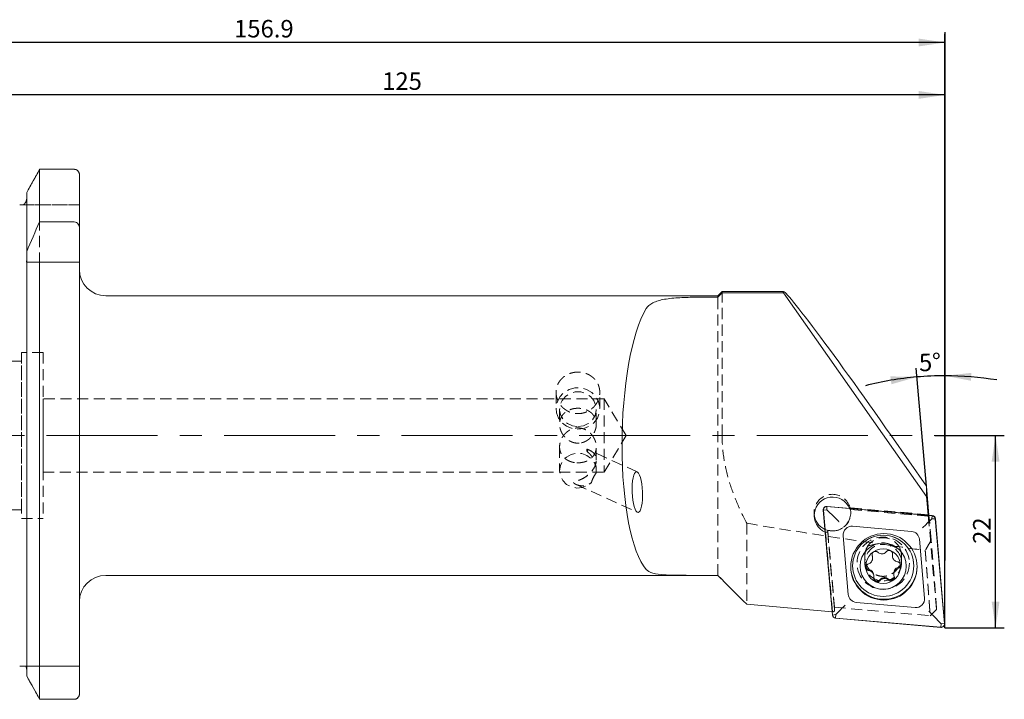
# Model space of a CAD drawing. Units: millimetres. Extents: x 14 to 284, y 11 to 163.
# Drawn here: x 171 to 284, y 85 to 163 of the extents above; entities that cross this region are included whole.
import ezdxf

# ---------------------------------------------------------------- set-up
doc = ezdxf.new("R2010")
doc.units = ezdxf.units.MM
doc.linetypes.add('CENTERX2', pattern=[20.32, 12.7, -2.54, 2.54, -2.54])
doc.linetypes.add('HIDDEN', pattern=[1.905, 1.27, -0.635])
doc.layers.add('VERMASSUNG', color=7, linetype='Continuous')
doc.styles.add('SLDTEXTSTYLE0', font='TXT', dxfattribs={"width": 0.7})
doc.dimstyles.new('SLDDIMSTYLE0', dxfattribs={"dimtxt": 2, "dimasz": 3, "dimexe": 0, "dimexo": 0.0625, "dimgap": 0.5, "dimtad": 1, "dimdec": 4, "dimzin": 12, "dimdsep": 46, "dimtxsty": 'SLDTEXTSTYLE0', "dimsah": 1, "dimcen": 0.09, "dimadec": 0, "dimazin": 0, "dimtfac": 1, "dimtdec": 3, "dimtofl": 0, "dimtmove": 0, "dimatfit": 3, "dimfxl": 1, "dimtolj": 1, "dimtzin": 12, "dimarcsym": 0})
doc.dimstyles.new('SLDDIMSTYLE1', dxfattribs={"dimtxt": 2, "dimasz": 3, "dimexe": 0, "dimexo": 0.0625, "dimgap": 0.5, "dimtad": 1, "dimrnd": 1e-09, "dimzin": 12, "dimdsep": 46, "dimtxsty": 'SLDTEXTSTYLE0', "dimsah": 1, "dimcen": 0.09, "dimadec": 0, "dimazin": 0, "dimtfac": 1, "dimtdec": 3, "dimtofl": 0, "dimtmove": 0, "dimatfit": 3, "dimfxl": 1, "dimtolj": 1, "dimtzin": 12, "dimarcsym": 0})

# ---------------------------------------------------------------- blocks, each defined once
blk = doc.blocks.new('*D1')
at = {"layer": 'VERMASSUNG'}
blk.add_line((274.86, 109.35), (273.68, 122.84), dxfattribs=at)
for start, end in [(94.9879, 104.2783), (90, 94.9879), (80.7096, 90)]:
    blk.add_arc((276.97, 85.09), 36.89, start, end, dxfattribs=at)
for points in [[(273.77, 121.84), (270.73, 121.91), (270.85, 121.01)], [(276.97, 121.98), (279.95, 121.41), (279.99, 122.31)]]:
    blk.add_solid(points, dxfattribs=at)
at = {"layer": 'VERMASSUNG', "insert": (273.96, 124.47), "char_height": 2, "attachment_point": 1, "rotation": 2.4939, "style": 'SLDTEXTSTYLE0'}
blk.add_mtext('5°', dxfattribs=at)
blk = doc.blocks.new('*D3')
at = {"layer": 'VERMASSUNG'}
for p, q in [((275.81, 115.14), (283.77, 115.14)), ((282.77, 93.14), (282.77, 115.14)), ((276.97, 93.14), (283.77, 93.14))]:
    blk.add_line(p, q, dxfattribs=at)
for points in [[(282.77, 115.14), (282.32, 112.14), (283.22, 112.14)], [(282.77, 93.14), (283.22, 96.14), (282.32, 96.14)]]:
    blk.add_solid(points, dxfattribs=at)
at = {"layer": 'VERMASSUNG', "insert": (280.19, 102.74), "char_height": 2, "attachment_point": 1, "rotation": 90, "style": 'SLDTEXTSTYLE0'}
blk.add_mtext('22', dxfattribs=at)
blk = doc.blocks.new('*D4')
at = {"layer": 'VERMASSUNG'}
for p, q in [((151.97, 146.34), (151.97, 155.12)), ((276.97, 93.14), (276.97, 155.12)), ((276.97, 154.12), (151.97, 154.12))]:
    blk.add_line(p, q, dxfattribs=at)
for points in [[(151.97, 154.12), (154.97, 153.67), (154.97, 154.57)], [(276.97, 154.12), (273.97, 154.57), (273.97, 153.67)]]:
    blk.add_solid(points, dxfattribs=at)
at = {"layer": 'VERMASSUNG', "insert": (212.57, 156.7), "char_height": 2, "attachment_point": 1, "style": 'SLDTEXTSTYLE0'}
blk.add_mtext('125', dxfattribs=at)
blk = doc.blocks.new('*D5')
at = {"layer": 'VERMASSUNG'}
for p, q in [((120.07, 135.11), (120.07, 161.12)), ((276.97, 160.12), (120.07, 160.12)), ((276.97, 93.14), (276.97, 161.12))]:
    blk.add_line(p, q, dxfattribs=at)
for points in [[(120.07, 160.12), (123.07, 159.67), (123.07, 160.57)], [(276.97, 160.12), (273.97, 160.57), (273.97, 159.67)]]:
    blk.add_solid(points, dxfattribs=at)
at = {"layer": 'VERMASSUNG', "insert": (195.62, 162.7), "char_height": 2, "attachment_point": 1, "style": 'SLDTEXTSTYLE0'}
blk.add_mtext('156.9', dxfattribs=at)

msp = doc.modelspace()

# ---------------------------------------------------------------- linework, layer by layer
at = {"color": 7, "linetype": 'Continuous', "lineweight": 15}
for p, q in [((177.32339, 145.60591), (173.36532, 145.60591)), ((173.36532, 139.59741), (173.36532, 145.60591)), ((177.92339, 138.81967), (177.92339, 144.98516)), ((171.88339, 136.18886), (171.88339, 142.94395)), ((173.36532, 139.59741), (177.32339, 139.59741)), ((177.92339, 138.81967), (177.92339, 134.98872)), ((171.88339, 135.27458), (171.88339, 136.18886)), ((171.88339, 87.64088), (171.88339, 134.98872)), ((173.36532, 84.9518), (173.36532, 134.98872)), ((173.36532, 134.98872), (177.32339, 134.98872)), ((177.92339, 85.57844), (177.92339, 134.98872)), ((250.97339, 131.13872), (180.92339, 131.13872)), ((248.57735, 130.96603), (250.97339, 130.96603)), ((251.47339, 131.63872), (250.97339, 131.13872)), ((251.47339, 131.46626), (250.97339, 130.96603)), ((250.97339, 131.13872), (250.97339, 130.96603)), ((258.48356, 131.63872), (251.47339, 131.63872)), ((251.47339, 131.63872), (251.47339, 131.46626)), ((258.4878, 131.46626), (251.47339, 131.46626)), ((274.8559, 108.14714), (258.4878, 131.46626)), ((274.8559, 109.35329), (270.81477, 115.13872)), ((274.8559, 109.35329), (274.8559, 108.14714)), ((275.1472, 106.01556), (274.8559, 109.35329)), ((275.04204, 106.02473), (274.8559, 108.14714)), ((263.04414, 106.60175), (264.09729, 94.59348)), ((263.44262, 106.65183), (263.06406, 106.60349)), ((263.06406, 106.60349), (264.11722, 94.59522)), ((263.44262, 106.65183), (263.47574, 107.01416)), ((264.36162, 105.76872), (263.44262, 106.65183)), ((275.51333, 105.96357), (263.47574, 107.01416)), ((275.51507, 105.98345), (263.47748, 107.03404)), ((275.06474, 106.07692), (275.06474, 106.02275)), ((275.06474, 106.07692), (275.06953, 106.02234)), ((275.48021, 105.60125), (275.51333, 105.96357)), ((274.90652, 105.05398), (275.48021, 105.60125)), ((275.48021, 105.60125), (275.85877, 105.61898)), ((276.91192, 93.61071), (275.85877, 105.61898)), ((276.93184, 93.61245), (275.87869, 105.62072)), ((265.32859, 103.67444), (265.918, 96.95385)), ((273.14894, 104.16718), (266.41194, 104.75515)), ((274.64739, 96.53976), (274.05798, 103.26035)), ((270.96394, 101.48191), (270.96394, 101.36839)), ((268.69854, 101.11155), (268.69854, 101.22428)), ((266.40823, 100.2355), (266.40823, 100.22155)), ((271.11304, 99.38294), (271.11304, 99.27023)), ((273.40823, 100.22155), (273.40823, 100.2355)), ((180.92339, 99.13872), (250.97339, 99.13872)), ((250.97339, 99.13916), (248.57735, 99.13916)), ((250.97339, 99.13916), (250.97339, 99.13872)), ((250.97339, 99.13872), (251.37353, 98.73857)), ((268.84765, 99.01173), (268.84765, 99.12532)), ((264.06437, 94.96885), (254.28874, 95.8237)), ((266.82704, 96.04702), (273.56404, 95.45905)), ((265.06946, 95.24089), (264.49577, 94.64356)), ((264.49577, 94.64356), (264.11722, 94.59522)), ((264.46091, 94.23075), (276.4985, 93.18016)), ((264.49577, 94.64356), (264.46265, 94.25063)), ((264.46265, 94.25063), (276.50025, 93.20004)), ((275.61436, 94.54338), (276.53336, 93.59298)), ((276.53336, 93.59298), (276.50025, 93.20004)), ((276.53336, 93.59298), (276.91192, 93.61071)), ((177.32339, 84.9518), (173.36532, 84.9518))]:
    msp.add_line(p, q, dxfattribs=at)
at = {"color": 7, "linetype": 'HIDDEN', "lineweight": 0}
for p, q in [((173.36532, 145.60591), (177.32339, 145.60591)), ((173.36532, 145.60591), (173.36532, 84.9518)), ((177.92339, 141.53872), (177.92339, 144.98516)), ((177.92339, 144.98516), (177.92339, 141.53872)), ((177.92339, 144.98516), (177.92339, 85.57844)), ((171.88339, 142.94395), (171.88339, 142.25837)), ((171.88339, 142.25837), (171.88339, 142.94395)), ((171.88339, 142.94395), (171.88339, 87.64088)), ((171.88339, 135.27458), (171.88339, 142.25837)), ((171.88339, 142.25837), (171.88339, 88.33432)), ((177.92339, 141.53872), (171.48909, 141.53872)), ((171.48909, 141.53872), (177.92339, 141.53872)), ((171.85724, 134.98872), (177.92339, 134.98872)), ((171.88339, 88.33432), (171.88339, 134.98872)), ((177.92339, 96.13872), (177.92339, 134.13872)), ((250.97339, 99.13872), (250.97339, 131.13872)), ((251.47339, 115.13872), (251.47339, 131.63872)), ((171.27339, 124.63872), (171.27339, 105.63872)), ((173.77339, 124.63872), (171.27339, 124.63872)), ((173.77339, 124.63872), (173.77339, 105.63872)), ((171.27339, 123.63872), (162.42339, 123.63872)), ((171.27339, 106.63872), (171.27339, 123.63872)), ((232.47339, 120.08291), (232.47339, 118.22889)), ((237.47339, 118.22889), (237.47339, 120.08259)), ((173.77339, 110.93872), (173.77339, 119.33872)), ((237.97339, 119.33872), (173.77339, 119.33872)), ((237.97339, 119.33872), (237.97339, 110.93872)), ((240.497, 115.13872), (237.97339, 119.33872)), ((232.87339, 118.15462), (232.87339, 116.43634)), ((237.07339, 116.43559), (237.07339, 118.15462)), ((237.97339, 110.93872), (240.497, 115.13872)), ((232.87339, 113.84135), (232.87339, 111.1215)), ((237.07339, 112.32851), (237.07339, 113.84191)), ((241.75717, 110.97884), (236.23913, 113.48398)), ((173.77339, 110.93872), (237.97339, 110.93872)), ((237.07339, 111.1215), (237.07339, 111.1575)), ((234.7557, 109.54488), (241.7795, 106.35614)), ((162.42339, 106.63872), (171.27339, 106.63872)), ((262.00265, 106.31293), (262.00265, 105.99903)), ((266.04559, 106.79395), (275.04345, 106.00865)), ((266.12992, 106.85671), (266.12992, 106.68232)), ((275.06474, 106.07692), (266.12992, 106.85671)), ((275.06474, 105.90253), (266.12992, 106.68232)), ((266.20265, 106.31014), (266.20265, 106.31293)), ((275.04345, 106.00865), (275.04204, 106.02473)), ((275.06474, 105.90253), (275.04345, 106.00865)), ((275.06474, 106.02275), (275.06474, 105.90253)), ((275.06953, 106.02234), (276.01439, 95.24889)), ((275.39592, 103.16575), (275.1472, 106.01556)), ((171.27339, 105.63872), (173.77339, 105.63872)), ((254.28874, 105.09717), (254.28874, 95.8237)), ((263.3058, 104.06082), (263.26549, 104.0778)), ((264.10348, 94.96543), (263.3058, 104.06082)), ((263.55475, 104.11342), (263.55475, 104.28782)), ((263.55475, 104.28782), (264.3274, 95.47789)), ((263.55475, 104.11342), (264.34911, 95.05599)), ((267.80823, 101.27703), (267.80823, 100.58149)), ((272.00823, 100.58149), (272.00823, 101.31388)), ((264.10348, 94.96543), (264.06437, 94.96885)), ((264.3274, 95.47789), (275.2808, 94.51007)), ((275.28097, 94.50757), (276.01442, 95.24886)), ((177.92339, 88.73872), (171.78571, 88.73872)), ((171.78571, 88.73872), (177.92339, 88.73872)), ((171.88339, 87.64088), (171.88339, 88.33432)), ((171.88339, 88.33432), (171.88339, 87.64088)), ((177.92339, 88.73872), (177.92339, 85.57844)), ((177.92339, 85.57844), (177.92339, 88.73872)), ((173.36532, 84.9518), (177.32339, 84.9518))]:
    msp.add_line(p, q, dxfattribs=at)
at = {"color": 7, "linetype": 'HIDDEN', "lineweight": 0, "flags": 128}
for points in [[(177.92339, 141.53872), (177.92339, 141.53872)], [(171.88339, 134.98872), (171.88339, 134.98872)], [(177.92339, 134.98872), (177.92339, 134.98872)], [(234.97339, 115.85125), (235.64788, 115.93942), (236.27235, 116.19738), (236.80048, 116.60602), (237.1931, 117.13502), (237.4211, 117.74514), (237.46756, 118.39114), (237.32904, 119.02511), (237.01581, 119.60003), (236.55111, 120.07325), (235.96939, 120.40969), (235.31381, 120.58438), (234.63297, 120.58438), (233.97739, 120.40969), (233.39567, 120.07325), (232.93096, 119.60003), (232.61774, 119.02511), (232.47922, 118.39114), (232.52568, 117.74514), (232.75368, 117.13502), (233.1463, 116.60602), (233.67443, 116.19738), (234.2989, 115.93942), (234.97339, 115.85125)], [(234.97339, 116.1574), (235.59238, 116.24613), (236.15636, 116.50444), (236.61524, 116.90937), (236.92822, 117.42495), (237.06752, 118.00536), (237.02074, 118.59904), (236.79204, 119.15323), (236.40175, 119.61868), (235.88455, 119.95405), (235.28638, 120.12953), (234.6604, 120.12953), (234.06223, 119.95405), (233.54503, 119.61868), (233.15474, 119.15323), (232.92604, 118.59904), (232.87926, 118.00536), (233.01855, 117.42495), (233.33154, 116.90937), (233.79042, 116.50444), (234.3544, 116.24613), (234.97339, 116.1574)], [(237.05341, 110.84663), (237.04625, 111.44158), (236.85512, 112.00812), (236.49699, 112.49598), (236.00364, 112.86185), (235.41886, 113.07326), (234.79454, 113.11146), (234.1861, 112.97305), (233.64752, 112.67031), (233.22662, 112.23012), (232.96074, 111.69154), (232.87349, 111.10237), (232.97259, 110.51489), (233.24927, 109.98125), (233.67897, 109.54881), (234.22354, 109.25594), (234.83466, 109.12864), (235.45809, 109.17821), (236.03851, 109.40024), (236.5244, 109.77503)], [(171.27339, 105.63872), (171.27339, 105.63872)], [(173.77339, 105.63872), (173.77339, 105.63872)], [(263.23685, 104.40438), (263.48367, 104.31112), (264.10265, 104.21805)], [(177.92339, 88.73872), (177.92339, 88.73872)]]:
    msp.add_lwpolyline(points, dxfattribs=at)
at = {"color": 7, "linetype": 'Continuous', "lineweight": 15, "flags": 128}
msp.add_lwpolyline([(268.69854, 101.22428), (268.68983, 101.33331), (268.65357, 101.46864)], dxfattribs=at)
at = {"color": 7, "linetype": 'Continuous', "lineweight": 15}
for centre, radius in [((269.98558, 100.11322), 3.7967), ((269.90772, 100.22753), 3.49752), ((269.90768, 100.19119), 2.63214), ((269.90767, 100.18985), 1.99836)]:
    msp.add_circle(centre, radius, dxfattribs=at)
at = {"color": 7, "linetype": 'HIDDEN', "lineweight": 0}
for centre, radius in [((269.90705, 100.52379), 2.99778), ((269.90533, 100.58459), 2.09744)]:
    msp.add_circle(centre, radius, dxfattribs=at)
at = {"color": 7, "linetype": 'Continuous', "lineweight": 15}
for centre, radius, start, end in [((180.92339, 134.13872), 3, 180, 270), ((264.10433, 106.00007), 2.09732, 22.2419555, 246.4247215), ((264.0979, 106.31465), 2.09536, 184.3428457, 245.7366724), ((263.44217, 106.63609), 0.39951, 84.930214, 184.9300462), ((263.4422, 106.63611), 0.37954, 84.930214, 184.9300462), ((275.48071, 105.58544), 0.37954, 5.0699538, 85.0697859), ((275.48074, 105.58541), 0.39951, 5.0699538, 85.069786), ((266.32368, 103.76028), 0.99878, 84.930214, 184.9300462), ((269.90823, 100.22926), 3.50001, 0.1021005, 179.8978995), ((273.06311, 103.17209), 0.99878, 5.0699538, 85.069786), ((271.48118, 100.4153), 0.39325, 287.2099059, 350.8225769), ((269.98285, 100.19183), 3.79486, 180.0680475, 265.0711753), ((268.33062, 100.19284), 0.3935, 190.0838783, 260.8824821), ((268.1592, 99.12456), 0.68845, 0.0633171, 80.8844258), ((269.9921, 100.19206), 3.79589, 264.9322875, 359.9285193), ((271.80086, 99.38258), 0.68782, 107.1939899, 179.9696132), ((180.92339, 96.13872), 3, 90, 180), ((269.21519, 98.88859), 0.39417, 187.0439765, 320.7653339), ((270.05493, 98.20193), 0.69057, 47.3824271, 140.7047323), ((270.78964, 98.99999), 0.39419, 227.3384866, 353.4365508), ((266.91287, 97.04211), 0.99878, 185.0699538, 265.069786), ((273.65231, 96.45392), 0.99878, 264.930214, 4.9300462), ((264.49524, 94.62879), 0.39951, 185.0699538, 265.069786), ((264.49527, 94.62876), 0.37954, 185.0699538, 265.069786), ((276.53381, 93.57811), 0.39951, 264.930214, 4.9300462), ((276.53378, 93.57809), 0.37954, 264.930214, 4.9300462)]:
    msp.add_arc(centre, radius, start, end, dxfattribs=at)
at = {"color": 7, "linetype": 'HIDDEN', "lineweight": 0}
for centre, radius, start, end in [((235.6368, 113.36353), 0.41924, 347.1310622, 33.3415731), ((264.09957, 106.3151), 2.09706, 270.0843013, 184.3517498), ((264.10445, 106.31195), 2.09745, 254.8063337, 15.0539265), ((269.90794, 101.34927), 2.10177, 17.4693799, 147.8416927)]:
    msp.add_arc(centre, radius, start, end, dxfattribs=at)
at = {"color": 7, "linetype": 'Continuous', "lineweight": 15}
for centre, major_axis, ratio, start_param, end_param in [((270.00884, 115.13872), (-11.54074, 16.49565), 0.032810104, 4.689438305, 6.404944619), ((244.30421, 115.13872), (0.32206, 15.99977), 0.267195954, 0.438221057, 2.853754501)]:
    msp.add_ellipse(centre, major_axis=major_axis, ratio=ratio, start_param=start_param, end_param=end_param, dxfattribs=at)
msp.add_ellipse((241.76833, 108.66749), major_axis=(-0.08859, 2.32755), ratio=0.257591747, dxfattribs=at)
at = {"color": 7, "linetype": 'HIDDEN', "lineweight": 0}
for centre, major_axis, ratio, start_param, end_param in [((264.10265, 106.54622), (2.09928, -0.12765), 0.430309399, 0.290121868, 0.415369268), ((264.10265, 106.54622), (1.6169, 2.3182), 0.57803977, 3.63115222, 3.75639962), ((269.90823, 101.18057), (0, -1.67006), 0.990785625, 2.509294593, 3.488730726), ((262.53401, 115.0008), (-1.603, 20.03439), 0.128253923, 3.128596344, 3.22648577), ((262.59679, 114.98568), (-1.74926, 20.0422), 0.006056589, 3.247075636, 3.372511025)]:
    msp.add_ellipse(centre, major_axis=major_axis, ratio=ratio, start_param=start_param, end_param=end_param, dxfattribs=at)
at = {"color": 7, "linetype": 'Continuous', "lineweight": 15}
for points in [[(173.36532, 145.60591), (172.87018, 144.71923), (172.3761, 143.83197), (171.88339, 142.94395)], [(171.88339, 136.18886), (172.36267, 137.32987), (172.85824, 138.46626), (173.36532, 139.59741)], [(171.88339, 134.98872), (172.36334, 134.98872), (172.85864, 134.98872), (173.36532, 134.98872)], [(250.97339, 99.13916), (252.07822, 98.03372), (253.18339, 96.92862), (254.28874, 95.8237)], [(173.36532, 84.9518), (172.86984, 85.84733), (172.37573, 86.74361), (171.88339, 87.64088)]]:
    msp.add_open_spline(points, degree=3, dxfattribs=at)
at = {"color": 7, "linetype": 'HIDDEN', "lineweight": 0}
for points in [[(171.88339, 142.94395), (172.3761, 143.83197), (172.87018, 144.71923), (173.36532, 145.60591)], [(236.04551, 113.27015), (235.99095, 113.39749), (235.97028, 113.5046), (235.98704, 113.59395)], [(254.28874, 105.09717), (259.29865, 104.25406), (264.31926, 103.4834), (269.3453, 102.75101)], [(269.3453, 102.75101), (268.91529, 102.71163), (268.51574, 102.60248), (268.12861, 102.46796)], [(271.91277, 101.98021), (271.59442, 102.1879), (271.25413, 102.38353), (270.88614, 102.52776)], [(270.88614, 102.52776), (272.16346, 102.34373), (273.44114, 102.16218), (274.71914, 101.98283)], [(171.88339, 87.64088), (172.37573, 86.74361), (172.86984, 85.84733), (173.36532, 84.9518)]]:
    msp.add_open_spline(points, degree=3, dxfattribs=at)
at = {"color": 7, "linetype": 'Continuous', "lineweight": 15}
for points, knots in [([(177.92339, 144.98516), (177.92339, 145.14556), (177.86115, 145.30463), (177.64202, 145.53554), (177.48443, 145.60591), (177.32339, 145.60591)], [0, 0, 0, 0, 0.5, 0.5, 1, 1, 1, 1]), ([(171.88339, 142.25837), (171.88339, 142.1146), (171.84734, 141.97218), (171.71183, 141.72229), (171.61196, 141.61426), (171.48909, 141.53872)], [0, 0, 0, 0, 0.5, 0.5, 1, 1, 1, 1]), ([(171.48909, 141.53872), (171.44601, 141.53872), (171.39685, 141.53872), (171.30038, 141.53872), (171.26428, 141.53872), (171.18117, 141.53872), (171.13318, 141.53872), (171.08339, 141.53872)], [0, 0, 0, 0, 0.5, 0.5, 0.75, 0.75, 1, 1, 1, 1]), ([(177.32339, 139.59741), (177.41459, 139.59741), (177.50518, 139.56919), (177.6586, 139.47474), (177.72381, 139.40846), (177.87659, 139.18283), (177.92339, 139.00041), (177.92339, 138.81967)], [0, 0, 0, 0, 0.25, 0.25, 0.5, 0.5, 1, 1, 1, 1]), ([(171.85724, 134.98872), (171.86593, 135.0356), (171.87247, 135.08302), (171.88123, 135.17896), (171.88339, 135.22687), (171.88339, 135.27458)], [0, 0, 0, 0, 0.5, 0.5, 1, 1, 1, 1]), ([(177.32339, 134.98872), (177.41363, 134.98872), (177.50453, 134.98872), (177.65912, 134.98872), (177.7241, 134.98872), (177.87594, 134.98872), (177.92339, 134.98872), (177.92339, 134.98872)], [0, 0, 0, 0, 0.25, 0.25, 0.5, 0.5, 1, 1, 1, 1]), ([(242.7818, 129.66315), (242.94448, 129.93558), (243.20065, 130.1547), (243.91898, 130.50913), (244.36095, 130.63493), (245.41151, 130.82171), (245.99296, 130.87824), (247.25688, 130.95112), (247.90769, 130.96603), (248.57735, 130.96603)], [0, 0, 0, 0, 0.25, 0.25, 0.5, 0.5, 0.75, 0.75, 1, 1, 1, 1]), ([(264.36162, 105.76872), (264.41711, 105.71478), (264.52898, 105.60603), (264.69843, 105.43445), (264.80249, 105.32639), (264.84943, 105.2769), (264.85054, 105.27573)], [0, 0, 0, 0, 0.3367831131, 0.6790111348, 0.992371734, 1, 1, 1, 1]), ([(274.90652, 105.05398), (274.85161, 105.00096), (274.74194, 104.89506), (274.57049, 104.72219), (274.46501, 104.61285), (274.41705, 104.56229), (274.41586, 104.56103)], [0, 0, 0, 0, 0.337231419, 0.673632148, 0.991883561, 1, 1, 1, 1]), ([(269.28907, 101.78207), (269.25354, 101.80841), (269.1824, 101.86114), (269.04894, 101.89015), (268.91476, 101.8763), (268.79291, 101.8189), (268.69716, 101.72571), (268.63827, 101.60738), (268.61916, 101.4767), (268.64219, 101.3943), (268.65357, 101.35359)], [0, 0, 0, 0, 0.126803696, 0.253926344, 0.379987267, 0.50484101, 0.629022717, 0.753206331, 0.878055336, 1, 1, 1, 1]), ([(270.29109, 101.85293), (270.23683, 101.79908), (270.12821, 101.69128), (269.90732, 101.6073), (269.67672, 101.59591), (269.45861, 101.65375), (269.34437, 101.74022), (269.28907, 101.78207)], [0, 0, 0, 0, 0.205794988, 0.412001016, 0.614054993, 0.813181083, 1, 1, 1, 1]), ([(270.98081, 101.51815), (270.98632, 101.5618), (270.99734, 101.64919), (270.95665, 101.77849), (270.87807, 101.88715), (270.76749, 101.96359), (270.63851, 101.99982), (270.50576, 101.99183), (270.38191, 101.9435), (270.32112, 101.88287), (270.29109, 101.85293)], [0, 0, 0, 0, 0.1268765509, 0.253993629, 0.380049638, 0.5049006371, 0.6290821973, 0.7532679408, 0.8781205851, 1, 1, 1, 1]), ([(271.54332, 100.68791), (271.46872, 100.70827), (271.3194, 100.74902), (271.13493, 100.89856), (271.00984, 101.09206), (270.95224, 101.30872), (270.9715, 101.44985), (270.98081, 101.51815)], [0, 0, 0, 0, 0.205874801, 0.412099581, 0.614169337, 0.813290129, 1, 1, 1, 1]), ([(268.21405, 100.45249), (268.17319, 100.43483), (268.09119, 100.39938), (267.99838, 100.29835), (267.94257, 100.17526), (267.9311, 100.04121), (267.96414, 99.91196), (268.03783, 99.80214), (268.14264, 99.72052), (268.22666, 99.69959), (268.26827, 99.68923)], [0, 0, 0, 0, 0.126256438, 0.253382097, 0.379445481, 0.504300238, 0.628481453, 0.752663491, 0.877510462, 1, 1, 1, 1]), ([(268.65357, 101.35359), (268.67388, 101.28017), (268.71455, 101.13321), (268.6781, 100.90101), (268.57259, 100.69606), (268.41213, 100.5359), (268.27865, 100.47969), (268.21405, 100.45249)], [0, 0, 0, 0, 0.20584974, 0.412052449, 0.614108126, 0.81324319, 1, 1, 1, 1]), ([(271.59754, 99.92464), (271.63839, 99.94137), (271.72039, 99.97495), (271.8132, 100.07392), (271.86901, 100.19571), (271.88049, 100.32935), (271.84746, 100.45906), (271.77377, 100.57021), (271.66896, 100.65387), (271.58493, 100.67663), (271.54332, 100.68791)], [0, 0, 0, 0, 0.12624708, 0.253363335, 0.379418552, 0.504268974, 0.628450282, 0.752636129, 0.877489191, 1, 1, 1, 1]), ([(248.57735, 99.13916), (247.90769, 99.13916), (247.25659, 99.13885), (245.99158, 99.15107), (245.4117, 99.16353), (244.36177, 99.23586), (243.91924, 99.2944), (243.2015, 99.49568), (242.94449, 99.63389), (242.7818, 99.82161)], [0, 0, 0, 0, 0.25, 0.25, 0.5, 0.5, 0.75, 0.75, 1, 1, 1, 1]), ([(268.26827, 99.68923), (268.34287, 99.67047), (268.49219, 99.63292), (268.67666, 99.48596), (268.80175, 99.29226), (268.85935, 99.07288), (268.84009, 98.92873), (268.83077, 98.85899)], [0, 0, 0, 0, 0.205871374, 0.412092415, 0.614168353, 0.813306887, 1, 1, 1, 1]), ([(271.15802, 99.02354), (271.1377, 99.09858), (271.09703, 99.24877), (271.13351, 99.48357), (271.23905, 99.68835), (271.39953, 99.84575), (271.53297, 99.89891), (271.59754, 99.92464)], [0, 0, 0, 0, 0.20589036, 0.412133643, 0.614223912, 0.813348278, 1, 1, 1, 1]), ([(268.83077, 98.85899), (268.82699, 98.83725), (268.81933, 98.79317), (268.82197, 98.72594), (268.8352, 98.65947), (268.85941, 98.59683), (268.89404, 98.53879), (268.93733, 98.48819), (268.98884, 98.44537), (269.04599, 98.41232), (269.10831, 98.38918), (269.17288, 98.37696), (269.23915, 98.37571), (269.30416, 98.38548), (269.36731, 98.40614), (269.42506, 98.43669), (269.4776, 98.47583), (269.50608, 98.50794), (269.5205, 98.5242)], [0, 0, 0, 0, 0.062538491, 0.126870332, 0.189508957, 0.2539934, 0.316106769, 0.380055758, 0.441580969, 0.504909668, 0.566112932, 0.629091484, 0.690305323, 0.753276384, 0.814826227, 0.878128817, 0.938267491, 1, 1, 1, 1]), ([(269.5205, 98.5242), (269.54579, 98.55272), (269.5971, 98.61055), (269.69072, 98.67944), (269.79483, 98.73323), (269.90532, 98.76783), (270.02037, 98.78336), (270.13396, 98.77942), (270.24568, 98.75667), (270.34814, 98.71714), (270.44244, 98.66363), (270.49562, 98.61809), (270.52251, 98.59506)], [0, 0, 0, 0, 0.101481769, 0.205842151, 0.307459707, 0.412140022, 0.511720794, 0.61427971, 0.712463981, 0.813411562, 0.90562874, 1, 1, 1, 1]), ([(270.52251, 98.59506), (270.53928, 98.58082), (270.57328, 98.55193), (270.63238, 98.52029), (270.69619, 98.49819), (270.76227, 98.48754), (270.82965, 98.48824), (270.89499, 98.50019), (270.95779, 98.52319), (271.01503, 98.556), (271.06634, 98.59829), (271.10939, 98.64804), (271.14386, 98.70479), (271.16823, 98.76602), (271.18229, 98.83114), (271.18514, 98.8966), (271.17798, 98.96191), (271.16473, 99.00282), (271.15802, 99.02354)], [0, 0, 0, 0, 0.062498807, 0.126787566, 0.189424312, 0.253906807, 0.316018599, 0.37996592, 0.441490378, 0.504818251, 0.566021661, 0.629000321, 0.690215006, 0.753186915, 0.814737974, 0.878041813, 0.938222304, 1, 1, 1, 1]), ([(265.56012, 95.72686), (265.55893, 95.72574), (265.51097, 95.68062), (265.40549, 95.57951), (265.23404, 95.41032), (265.12437, 95.29741), (265.06946, 95.24089)], [0, 0, 0, 0, 0.008116439, 0.326367852, 0.662768581, 1, 1, 1, 1]), ([(275.12544, 95.02586), (275.12655, 95.02481), (275.15045, 95.00233), (275.19925, 94.95601), (275.27647, 94.88164), (275.35961, 94.80039), (275.44574, 94.71491), (275.53221, 94.62788), (275.58673, 94.5718), (275.61436, 94.54338)], [0, 0, 0, 0, 0.007607845, 0.162987463, 0.320722063, 0.490006053, 0.662967346, 0.829218582, 1, 1, 1, 1]), ([(171.78571, 88.73872), (171.73893, 88.73872), (171.67688, 88.73872), (171.53349, 88.73872), (171.47734, 88.73872), (171.36439, 88.73872), (171.32139, 88.73872), (171.21733, 88.73872), (171.152, 88.73872), (171.08339, 88.73872)], [0, 0, 0, 0, 0.5, 0.5, 0.75, 0.75, 0.875, 0.875, 1, 1, 1, 1]), ([(177.92339, 85.57844), (177.92339, 85.41855), (177.86208, 85.25743), (177.64298, 85.02333), (177.48493, 84.9518), (177.32339, 84.9518)], [0, 0, 0, 0, 0.5, 0.5, 1, 1, 1, 1])]:
    msp.add_open_spline(points, degree=3, knots=knots, dxfattribs=at)
at = {"color": 7, "linetype": 'HIDDEN', "lineweight": 0}
for points, knots in [([(177.32339, 145.60591), (177.40288, 145.60591), (177.48397, 145.58891), (177.6304, 145.52485), (177.69695, 145.47769), (177.86123, 145.30447), (177.92339, 145.14436), (177.92339, 144.98516)], [0, 0, 0, 0, 0.25, 0.25, 0.5, 0.5, 1, 1, 1, 1]), ([(171.48909, 141.53872), (171.6104, 141.6133), (171.71183, 141.72213), (171.84778, 141.97315), (171.88339, 142.11573), (171.88339, 142.25837)], [0, 0, 0, 0, 0.5, 0.5, 1, 1, 1, 1]), ([(171.08339, 141.53872), (171.13292, 141.53872), (171.18133, 141.53872), (171.26422, 141.53872), (171.30073, 141.53872), (171.39706, 141.53872), (171.44582, 141.53872), (171.48909, 141.53872)], [0, 0, 0, 0, 0.25, 0.25, 0.5, 0.5, 1, 1, 1, 1]), ([(171.85724, 134.98872), (171.86592, 134.98872), (171.87247, 134.98872), (171.88121, 134.98872), (171.88339, 134.98872), (171.88339, 134.98872)], [0, 0, 0, 0, 0.5, 0.5, 1, 1, 1, 1]), ([(234.80796, 117.64462), (235.13882, 117.64462), (235.30144, 117.66089), (235.62129, 117.72448), (235.7802, 117.77259), (236.08282, 117.89767), (236.22631, 117.97406), (236.49787, 118.15394), (236.62625, 118.25822), (236.85646, 118.48512), (236.95985, 118.60858), (237.14262, 118.87576), (237.22013, 119.01713), (237.3449, 119.3087), (237.39303, 119.46104), (237.45736, 119.7711), (237.4733, 119.92631), (237.47348, 120.23697), (237.45719, 120.39398), (237.39331, 120.69607), (237.34605, 120.84218), (237.22064, 121.12473), (237.14247, 121.26023), (236.96166, 121.5103), (236.85813, 121.62667), (236.62529, 121.84025), (236.49932, 121.93451), (236.22887, 122.09937), (236.08261, 122.17053), (235.78016, 122.28421), (235.62435, 122.32705), (235.30349, 122.38503), (235.13763, 122.39985), (234.64781, 122.40002), (234.31837, 122.34097), (233.86691, 122.1717), (233.72119, 122.10118), (233.44837, 121.93524), (233.32262, 121.84101), (233.09195, 121.62997), (232.98638, 121.51186), (232.805, 121.26138), (232.72805, 121.12834), (232.60209, 120.84593), (232.55388, 120.69737), (232.48996, 120.39639), (232.47353, 120.24209), (232.47325, 119.92783), (232.48934, 119.77244), (232.55272, 119.46507), (232.60085, 119.31146), (232.72605, 119.01818), (232.80272, 118.87831), (232.98406, 118.61234), (233.0893, 118.48627), (233.43424, 118.14585), (233.71264, 117.96052), (234.16356, 117.77369), (234.3215, 117.72543), (234.6445, 117.66089), (234.80796, 117.64462), (235.13882, 117.64462)], [-0.03125, -0.03125, 0, 0, 0.03125, 0.03125, 0.0625, 0.0625, 0.09375, 0.09375, 0.125, 0.125, 0.15625, 0.15625, 0.1875, 0.1875, 0.21875, 0.21875, 0.25, 0.25, 0.28125, 0.28125, 0.3125, 0.3125, 0.34375, 0.34375, 0.375, 0.375, 0.40625, 0.40625, 0.4375, 0.4375, 0.46875, 0.46875, 0.5, 0.5, 0.5625, 0.5625, 0.59375, 0.59375, 0.625, 0.625, 0.65625, 0.65625, 0.6875, 0.6875, 0.71875, 0.71875, 0.75, 0.75, 0.78125, 0.78125, 0.8125, 0.8125, 0.84375, 0.84375, 0.875, 0.875, 0.9375, 0.9375, 0.96875, 0.96875, 1, 1, 1.03125, 1.03125]), ([(235.11465, 114.26549), (234.83213, 114.26549), (234.6938, 114.28145), (234.42258, 114.34298), (234.28837, 114.38937), (233.90939, 114.56585), (233.68051, 114.73585), (233.29962, 115.14177), (233.14402, 115.38189), (232.98487, 115.76451), (232.94311, 115.89876), (232.88779, 116.16609), (232.87368, 116.29946), (232.87311, 116.56546), (232.8871, 116.69768), (232.94159, 116.94797), (232.98248, 117.0688), (233.08909, 117.29592), (233.15384, 117.40081), (233.3054, 117.59536), (233.39269, 117.68504), (233.6783, 117.92352), (233.90769, 118.0478), (234.28391, 118.17303), (234.41638, 118.2053), (234.69033, 118.24878), (234.82837, 118.25962), (235.10659, 118.26022), (235.2484, 118.24956), (235.52086, 118.20727), (235.65272, 118.1759), (235.90824, 118.09184), (236.02823, 118.04032), (236.25337, 117.91839), (236.3595, 117.84708), (236.55083, 117.68819), (236.63676, 117.60047), (236.78926, 117.40631), (236.8554, 117.29974), (236.96162, 117.07549), (237.00266, 116.95674), (237.05885, 116.70414), (237.07307, 116.57339), (237.0737, 116.30884), (237.05991, 116.17244), (237.00507, 115.90368), (236.96457, 115.77199), (236.80498, 115.38514), (236.65021, 115.14541), (236.36223, 114.83793), (236.25828, 114.74535), (236.03387, 114.5804), (235.91194, 114.50752), (235.6597, 114.38988), (235.52882, 114.34435), (235.25661, 114.28196), (235.11465, 114.26549), (234.83213, 114.26549)], [-0.03125, -0.03125, 0, 0, 0.03125, 0.03125, 0.0625, 0.0625, 0.125, 0.125, 0.1875, 0.1875, 0.21875, 0.21875, 0.25, 0.25, 0.28125, 0.28125, 0.3125, 0.3125, 0.34375, 0.34375, 0.375, 0.375, 0.4375, 0.4375, 0.46875, 0.46875, 0.5, 0.5, 0.53125, 0.53125, 0.5625, 0.5625, 0.59375, 0.59375, 0.625, 0.625, 0.65625, 0.65625, 0.6875, 0.6875, 0.71875, 0.71875, 0.75, 0.75, 0.78125, 0.78125, 0.8125, 0.8125, 0.875, 0.875, 0.90625, 0.90625, 0.9375, 0.9375, 0.96875, 0.96875, 1, 1, 1.03125, 1.03125]), ([(234.83213, 112.01751), (235.11465, 112.01751), (235.25298, 112.02837), (235.5242, 112.0709), (235.65841, 112.10314), (236.03739, 112.22863), (236.26627, 112.35258), (236.64716, 112.6696), (236.80276, 112.86627), (236.96191, 113.20269), (237.00367, 113.32434), (237.05899, 113.57482), (237.0731, 113.70381), (237.07367, 113.96963), (237.05968, 114.10621), (237.00518, 114.37309), (236.96429, 114.50627), (236.85769, 114.76437), (236.79294, 114.8876), (236.64138, 115.12265), (236.55409, 115.23457), (236.26848, 115.53978), (236.03909, 115.71021), (235.66287, 115.88627), (235.5304, 115.93267), (235.25645, 115.99557), (235.11841, 116.0115), (234.84019, 116.01238), (234.69838, 115.99672), (234.42592, 115.93551), (234.29406, 115.89035), (234.03854, 115.77208), (233.91855, 115.70066), (233.69341, 115.5362), (233.58728, 115.44203), (233.39595, 115.23853), (233.31002, 115.12894), (233.15752, 114.89412), (233.09138, 114.76884), (232.98516, 114.51375), (232.94411, 114.38262), (232.88793, 114.11293), (232.87371, 113.97775), (232.87308, 113.713), (232.88687, 113.58089), (232.94171, 113.32884), (232.98221, 113.20937), (233.1418, 112.8689), (233.29657, 112.67249), (233.58455, 112.43227), (233.6885, 112.36214), (233.91291, 112.23975), (234.03484, 112.18716), (234.28708, 112.1035), (234.41796, 112.07185), (234.69017, 112.02872), (234.83213, 112.01751), (235.11465, 112.01751)], [-0.03125, -0.03125, 0, 0, 0.03125, 0.03125, 0.0625, 0.0625, 0.125, 0.125, 0.1875, 0.1875, 0.21875, 0.21875, 0.25, 0.25, 0.28125, 0.28125, 0.3125, 0.3125, 0.34375, 0.34375, 0.375, 0.375, 0.4375, 0.4375, 0.46875, 0.46875, 0.5, 0.5, 0.53125, 0.53125, 0.5625, 0.5625, 0.59375, 0.59375, 0.625, 0.625, 0.65625, 0.65625, 0.6875, 0.6875, 0.71875, 0.71875, 0.75, 0.75, 0.78125, 0.78125, 0.8125, 0.8125, 0.875, 0.875, 0.90625, 0.90625, 0.9375, 0.9375, 0.96875, 0.96875, 1, 1, 1.03125, 1.03125]), ([(254.28874, 105.09717), (253.88684, 105.87023), (253.51156, 106.65665), (252.83282, 108.2655), (252.5293, 109.0879), (252.01985, 110.78163), (251.81714, 111.6454), (251.54357, 113.38886), (251.47339, 114.26269), (251.47339, 115.13872)], [0, 0, 0, 0, 0.25, 0.25, 0.5, 0.5, 0.75, 0.75, 1, 1, 1, 1]), ([(235.98704, 113.59395), (236.08354, 113.55141), (236.16298, 113.51846), (236.31029, 113.45176), (236.37544, 113.41945), (236.55802, 113.31589), (236.6625, 113.2382), (236.84301, 113.05222), (236.91665, 112.94656), (237.02666, 112.70111), (237.06305, 112.55888), (237.07992, 112.24278), (237.06006, 112.06494), (236.97793, 111.78579), (236.94126, 111.68896), (236.85272, 111.49896), (236.80078, 111.40492), (236.62186, 111.12562), (236.47644, 110.95193), (236.16759, 110.64925), (236.00362, 110.5188), (235.67602, 110.29809), (235.51402, 110.20852), (235.19512, 110.05955), (235.03948, 110.00152), (234.82295, 109.93211), (234.75328, 109.91184), (234.62372, 109.8734), (234.56298, 109.85567), (234.49646, 109.82258), (234.47878, 109.81029), (234.46036, 109.78083), (234.46026, 109.76333), (234.47927, 109.72529), (234.49817, 109.70446), (234.5455, 109.66385), (234.57409, 109.64369), (234.66772, 109.58548), (234.73868, 109.55058), (234.88709, 109.48993), (234.96495, 109.46414), (235.20547, 109.40205), (235.37427, 109.38139), (235.71219, 109.3913), (235.88574, 109.42234), (236.21816, 109.54767), (236.37987, 109.64286), (236.5244, 109.77503)], [0, 0, 0, 0, 0.03125, 0.03125, 0.0625, 0.0625, 0.125, 0.125, 0.1875, 0.1875, 0.25, 0.25, 0.3125, 0.3125, 0.34375, 0.34375, 0.375, 0.375, 0.4375, 0.4375, 0.5, 0.5, 0.5625, 0.5625, 0.625, 0.625, 0.65625, 0.65625, 0.6875, 0.6875, 0.703125, 0.703125, 0.71875, 0.71875, 0.734375, 0.734375, 0.75, 0.75, 0.78125, 0.78125, 0.8125, 0.8125, 0.875, 0.875, 0.9375, 0.9375, 1, 1, 1, 1]), ([(237.05341, 110.84663), (237.0853, 111.08453), (237.07816, 111.31965), (237.00385, 111.7858), (236.93853, 112.00453), (236.7631, 112.42021), (236.65352, 112.61506), (236.4591, 112.88147), (236.38896, 112.96662), (236.23174, 113.12874), (236.1474, 113.20438), (236.04551, 113.27015)], [0, 0, 0, 0, 0.25, 0.25, 0.5, 0.5, 0.75, 0.75, 0.875, 0.875, 1, 1, 1, 1]), ([(236.5244, 109.77503), (236.54298, 109.85954), (236.57094, 109.94808), (236.639, 110.12643), (236.679, 110.2168), (236.81458, 110.49274), (236.92145, 110.6779), (237.05341, 110.84663)], [0, 0, 0, 0, 0.25, 0.25, 0.5, 0.5, 1, 1, 1, 1]), ([(275.39701, 103.16774), (275.28817, 102.97113), (275.06746, 102.57243), (274.83768, 102.17889), (274.72121, 101.97943)], [0, 0, 0, 0, 0.493144221, 1, 1, 1, 1]), ([(276.01439, 95.24892), (276.01222, 95.28409), (276.00789, 95.35435), (276.00028, 95.47226), (275.99186, 95.59917), (275.98256, 95.73597), (275.97239, 95.88243), (275.96135, 96.03861), (275.94944, 96.20449), (275.93667, 96.38008), (275.92302, 96.56538), (275.90851, 96.76039), (275.89313, 96.9651), (275.87687, 97.17952), (275.85975, 97.40365), (275.84176, 97.63748), (275.8229, 97.88102), (275.79667, 98.21784), (275.76207, 98.65839), (275.71775, 99.21717), (275.67079, 99.80422), (275.62116, 100.41955), (275.5689, 101.06302), (275.51394, 101.73519), (275.4565, 102.43391), (275.41614, 102.92149), (275.39592, 103.16575)], [0, 0, 0, 0, 0.0312103663, 0.0623482054, 0.0934296178, 0.1244707918, 0.1554879788, 0.1864974677, 0.2175155599, 0.2485585428, 0.279642665, 0.3107841106, 0.3419989745, 0.3733032385, 0.4047127477, 0.4362431887, 0.4679100684, 0.4997286942, 0.5632242231, 0.626190637, 0.688752832, 0.7510381357, 0.8131755782, 0.8752951109, 0.9375267971, 1, 1, 1, 1]), ([(268.12861, 102.46796), (268.03457, 102.30796), (267.96288, 102.14149), (267.85899, 101.80001), (267.82812, 101.62959), (267.78931, 101.12052), (267.83578, 100.78012), (268.00699, 100.30432), (268.08102, 100.15039), (268.27048, 99.8521), (268.38405, 99.71057), (268.65933, 99.44941), (268.82101, 99.32989), (269.10713, 99.18494), (269.20994, 99.14258), (269.42506, 99.07569), (269.5401, 99.0506), (269.76917, 99.02246), (269.88584, 99.01887), (270.11341, 99.03219), (270.22276, 99.04868), (270.53834, 99.12262), (270.72158, 99.20107), (271.04817, 99.39189), (271.18765, 99.50213), (271.43438, 99.74547), (271.54089, 99.87892), (271.71976, 100.15805), (271.79326, 100.3049), (271.91011, 100.61342), (271.95342, 100.77629), (272.00517, 101.10756), (272.01423, 101.27688), (271.99449, 101.62322), (271.96527, 101.80194), (271.91277, 101.98021)], [0, 0, 0, 0, 0.0625, 0.0625, 0.125, 0.125, 0.25, 0.25, 0.3125, 0.3125, 0.375, 0.375, 0.4375, 0.4375, 0.46875, 0.46875, 0.5, 0.5, 0.53125, 0.53125, 0.5625, 0.5625, 0.625, 0.625, 0.6875, 0.6875, 0.75, 0.75, 0.8125, 0.8125, 0.875, 0.875, 0.9375, 0.9375, 1, 1, 1, 1]), ([(274.71967, 101.98283), (274.7287, 101.86982), (274.74672, 101.6442), (274.77301, 101.3135), (274.7987, 100.98934), (274.82374, 100.6723), (274.84813, 100.36231), (274.87188, 100.05949), (274.89499, 99.76386), (274.91746, 99.4755), (274.93929, 99.19446), (274.96047, 98.92077), (274.98101, 98.65447), (275.00091, 98.39561), (275.02016, 98.14421), (275.03878, 97.9003), (275.05675, 97.66389), (275.07408, 97.43502), (275.09076, 97.21368), (275.1068, 96.99988), (275.12221, 96.79364), (275.13696, 96.59495), (275.15108, 96.4038), (275.16455, 96.2202), (275.17739, 96.04412), (275.18957, 95.87555), (275.20112, 95.71447), (275.21202, 95.56086), (275.22229, 95.4147), (275.23191, 95.27594), (275.24088, 95.14457), (275.24922, 95.02053), (275.25691, 94.90381), (275.26396, 94.79432), (275.27036, 94.69217), (275.27616, 94.5967), (275.27949, 94.53889), (275.28115, 94.51004)], [0, 0, 0, 0, 0.03045087, 0.060791669, 0.091022342, 0.121142835, 0.151153095, 0.181053069, 0.210842709, 0.240521964, 0.27009079, 0.299549138, 0.328896965, 0.358134229, 0.387260888, 0.416276901, 0.445182231, 0.473976841, 0.502660696, 0.531233761, 0.559696004, 0.588047395, 0.616287905, 0.644417506, 0.672436171, 0.700343877, 0.728140602, 0.755826323, 0.783401021, 0.810864678, 0.838217279, 0.865458809, 0.892589254, 0.919608605, 0.946516851, 0.973313984, 1, 1, 1, 1]), ([(171.08339, 88.73872), (171.15249, 88.73872), (171.21748, 88.73872), (171.3218, 88.73872), (171.36458, 88.73872), (171.47692, 88.73872), (171.53197, 88.73872), (171.67584, 88.73872), (171.73887, 88.73872), (171.78571, 88.73872)], [0, 0, 0, 0, 0.125, 0.125, 0.25, 0.25, 0.5, 0.5, 1, 1, 1, 1]), ([(171.88339, 88.33432), (171.88339, 88.40456), (171.87511, 88.47455), (171.84201, 88.61151), (171.81767, 88.67682), (171.78571, 88.73872)], [0, 0, 0, 0, 0.5, 0.5, 1, 1, 1, 1]), ([(171.78571, 88.73872), (171.81787, 88.67643), (171.84253, 88.6099), (171.87534, 88.47304), (171.88339, 88.40399), (171.88339, 88.33432)], [0, 0, 0, 0, 0.5, 0.5, 1, 1, 1, 1]), ([(177.32339, 84.9518), (177.40327, 84.9518), (177.48386, 84.96892), (177.63048, 85.03365), (177.69698, 85.08111), (177.86272, 85.25793), (177.92339, 85.41821), (177.92339, 85.57844)], [0, 0, 0, 0, 0.25, 0.25, 0.5, 0.5, 1, 1, 1, 1])]:
    msp.add_open_spline(points, degree=3, knots=knots, dxfattribs=at)
at = {"layer": 'VERMASSUNG'}
msp.add_line((276.97339, 161.31194), (276.97339, 100.85549), dxfattribs=at)
at = {"layer": 'VERMASSUNG', "linetype": 'CENTERX2', "lineweight": 0}
msp.add_line((113.19772, 115.13872), (275.8107, 115.13872), dxfattribs=at)

# ---------------------------------------------------------------- dimensions: what is measured, and where the dimension line sits
at = {"layer": 'VERMASSUNG'}
for base, p2, picture, middle in [((120.07339, 160.11704), (120.07339, 135.11478), '*D5', (198.52339, 160.11704)), ((151.97339, 154.11704), (151.97339, 146.33872), '*D4', (214.47339, 154.11704))]:
    dim = msp.add_linear_dim(base=base, p1=(276.97339, 93.13872), p2=p2, dimstyle='SLDDIMSTYLE1', dxfattribs=at)
    dim.commit()
    dim.dimension.update_dxf_attribs({"geometry": picture, "text_midpoint": middle, "dimtype": 160})
dim = msp.add_angular_dim_2l(base=(275.3681, 121.94766), line1=((276.97339, 100.85549), (276.97339, 161.31194)), line2=((275.39592, 103.16575), (274.8559, 109.35329)), dimstyle='SLDDIMSTYLE0', dxfattribs=at)
dim.commit()
dim.dimension.update_dxf_attribs({"geometry": '*D1', "text_midpoint": (275.3681, 121.94766), "dimtype": 162})
dim = msp.add_linear_dim(base=(282.76919, 115.13872), p1=(276.97339, 93.13872), p2=(275.8107, 115.13872), angle=90, dimstyle='SLDDIMSTYLE1', dxfattribs=at)
dim.commit()
dim.dimension.update_dxf_attribs({"geometry": '*D3', "text_midpoint": (282.76919, 104.13872), "dimtype": 160})

doc.saveas('drawing.dxf')
